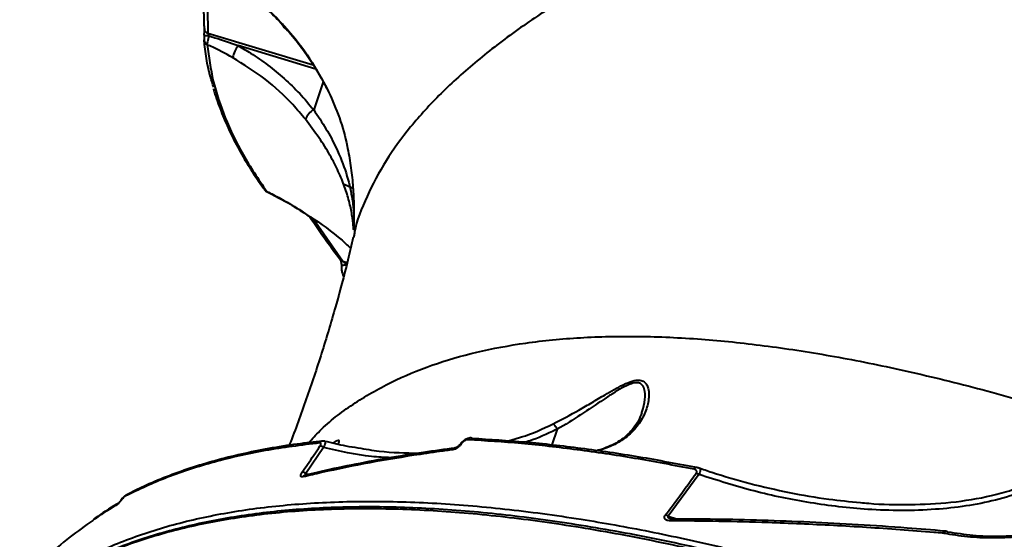
# Model space of a CAD drawing. Units: millimetres. Extents: x -1922 to 12775, y -943 to 14679.
# Drawn here: x 4768 to 4965, y 3960 to 4063 of the extents above; entities that cross this region are included whole.
import ezdxf

# ---------------------------------------------------------------- set-up
doc = ezdxf.new("R2010")
doc.units = ezdxf.units.MM
doc.layers.add('DiKom', color=7, linetype='Continuous')
doc.styles.add('style1', font='arial.ttf', dxfattribs={"width": 0.8})
doc.dimstyles.new('1-50', dxfattribs={"dimtxt": 400, "dimasz": 200, "dimexe": 100, "dimexo": 0, "dimgap": 200, "dimtad": 1, "dimtxsty": 'style1', "dimcen": 200, "dimclrd": 7, "dimclre": 7, "dimclrt": 7, "dimadec": 1, "dimazin": 2, "dimtfac": 1, "dimtmove": 0, "dimatfit": 2, "dimfxl": 0, "dimlwd": 25, "dimlwe": 18, "dimarcsym": 0})

# ---------------------------------------------------------------- blocks, each defined once
blk = doc.blocks.new('*D5')
at = {"layer": 'Defpoints', "color": 0, "linetype": 'Continuous', "transparency": 16777216}
for p in [(10774.94, 4671.86), (2073.92, 3261.99), (10774.94, 350)]:
    blk.add_point(p, dxfattribs=at)
at = {"layer": 'DiKom', "color": 7, "linetype": 'Continuous', "lineweight": 18, "transparency": 16777216}
for p, q in [((10774.94, 4671.86), (10774.94, 250)), ((2073.92, 3261.99), (2073.92, 250))]:
    blk.add_line(p, q, dxfattribs=at)
at = {"layer": 'DiKom', "color": 7, "linetype": 'Continuous', "lineweight": 25, "transparency": 16777216}
blk.add_line((2473.92, 350), (10374.94, 350), dxfattribs=at)
at = {"layer": 'DiKom', "color": 7, "linetype": 'Continuous', "transparency": 16777216}
for points in [[(2473.92, 416.67), (2473.92, 283.33), (2073.92, 350)], [(10374.94, 416.67), (10374.94, 283.33), (10774.94, 350)]]:
    blk.add_solid(points, dxfattribs=at)
at = {"layer": 'DiKom', "color": 7, "linetype": 'Continuous', "lineweight": 40, "transparency": 16777216, "insert": (6792, 787.64), "char_height": 400, "attachment_point": 5, "style": 'style1'}
blk.add_mtext('{\\fArial|b1|i0|c204|p34;\\H1.75x;8700}', dxfattribs=at)
blk = doc.blocks.new('*D8')
at = {"layer": 'Defpoints', "color": 0, "transparency": 16777216}
for p in [(12774.94, 4756.36), (838.94, 2035.94), (12774.94, -843)]:
    blk.add_point(p, dxfattribs=at)
at = {"layer": 'DiKom', "color": 7, "lineweight": 18, "transparency": 16777216}
for p, q in [((12774.94, 4756.36), (12774.94, -943)), ((838.94, 2035.94), (838.94, -943))]:
    blk.add_line(p, q, dxfattribs=at)
at = {"layer": 'DiKom', "color": 7, "lineweight": 25, "transparency": 16777216}
blk.add_line((1238.94, -843), (12374.94, -843), dxfattribs=at)
at = {"layer": 'DiKom', "color": 7, "transparency": 16777216}
for points in [[(1238.94, -776.33), (1238.94, -909.67), (838.94, -843)], [(12374.94, -776.33), (12374.94, -909.67), (12774.94, -843)]]:
    blk.add_solid(points, dxfattribs=at)
at = {"layer": 'DiKom', "color": 7, "lineweight": 200, "transparency": 16777216, "insert": (6828, -405.36), "char_height": 400, "attachment_point": 5, "style": 'style1'}
blk.add_mtext('{\\fArial|b1|i0|c204|p34;\\H1.75x;11950}', dxfattribs=at)

msp = doc.modelspace()

# ---------------------------------------------------------------- linework, layer by layer
at = {"layer": 'DiKom', "color": 7, "linetype": 'Continuous', "lineweight": 40}
for p, q in [((4805.729, 4060.73), (4826.743, 4054.396)), ((4827.276, 4053.559), (4811.741, 4058.241)), ((4828.733, 4051.016), (4826.852, 4045.428)), ((4829.725, 4049.137), (4829.788, 4049.002)), ((4829.749, 4049.144), (4829.747, 4049.148)), ((4829.769, 4049.193), (4829.836, 4049.03)), ((4834.695, 4029.729), (4832.824, 4030.552)), ((4817.466, 4029.149), (4817.481, 4029.11)), ((4826.716, 4023.715), (4832.645, 4015.226)), ((4834.87, 4020.17), (4834.837, 4019.973)), ((4832.645, 4015.226), (4833.54, 4014.956)), ((4875.481, 3981.684), (4874.417, 3978.522)), ((4856.14, 3978.69), (4856.136, 3978.684)), ((4865.734, 3979.35), (4867.924, 3979.984)), ((4828.825, 3978.026), (4825.255, 3972.819)), ((4825.199, 3972.473), (4825.216, 3972.476)), ((4825.255, 3972.819), (4825.908, 3972.622)), ((4903.767, 3972.61), (4897.639, 3964.278)), ((4897.639, 3964.278), (4899.524, 3963.71)), ((4952.464, 3960.894), (4952.422, 3960.897)), ((4952.763, 3960.855), (4952.464, 3960.894)), ((4952.916, 3961.302), (4952.881, 3961.304))]:
    msp.add_line(p, q, dxfattribs=at)
at = {"layer": 'DiKom', "color": 7, "linetype": 'Continuous', "lineweight": 40, "flags": 128}
for points in [[(4804.966, 4059.226), (4804.964, 4059.243), (4804.965, 4059.388)], [(4829.747, 4049.148), (4829.747, 4049.149), (4829.769, 4049.193)], [(4833.373, 4014.395), (4833.134, 4014.396), (4832.909, 4014.382), (4832.712, 4014.355), (4832.554, 4014.315), (4832.443, 4014.265), (4832.387, 4014.207), (4832.38, 4014.18)], [(4856.33, 3978.725), (4856.215, 3978.728), (4856.144, 3978.694), (4856.14, 3978.69)], [(4858.285, 3979.921), (4858.405, 3979.903), (4858.525, 3979.862)], [(4953.342, 3961.246), (4953.376, 3961.237), (4953.459, 3961.198)]]:
    msp.add_lwpolyline(points, dxfattribs=at)
at = {"layer": 'DiKom', "color": 7, "linetype": 'Continuous', "lineweight": 40}
for centre, radius, start, end in [((4805.946, 4061.622), 0.918, 176.60841, 256.32702), ((4805.894, 4059.326), 0.933, 186.19125, 248.51521), ((4805.909, 4064.252), 4.021, 256.78683, 269.71194), ((4817.343, 4054.239), 6.885, 144.45839, 166.33172), ((4828.544, 4042.253), 3.597, 118.05892, 159.07725), ((4817.734, 4029.962), 0.857, 217.04657, 251.76783), ((4832.73, 4015.966), 0.745, 219.60303, 263.46794), ((4828.729, 3978.498), 0.798, 95.59725, 148.41352), ((4827.993, 3976.789), 1.491, 56.03892, 85.64504), ((4858.267, 3979.169), 0.753, 88.62747, 149.7849), ((4855.213, 3977.262), 0.659, 97.60114, 153.99914), ((4824.407, 3971.61), 1.476, 54.95585, 84.74112), ((4825.368, 3971.784), 0.709, 103.71768, 150.35298), ((4903.421, 3973.358), 0.662, 67.41501, 153.20019), ((4902.675, 3970.936), 1.999, 56.90407, 73.83825), ((4789.867, 3967.816), 0.845, 116.3685, 147.70379), ((4788.199, 3966.13), 0.813, 121.05361, 147.9766), ((4896.509, 3962.642), 1.988, 55.3769, 72.36661), ((4898.643, 3963.147), 0.577, 94.11827, 159.04808), ((4952.954, 3960.759), 0.549, 97.53079, 165.49419), ((4952.983, 3960.773), 0.533, 97.4129, 166.85395), ((4953.314, 3960.663), 0.583, 87.24565, 160.8044)]:
    msp.add_arc(centre, radius, start, end, dxfattribs=at)
msp.add_ellipse((4825.05, 4061.343), major_axis=(-4.421, 1.5), ratio=0.3508698, start_param=0.1037942, end_param=0.6594502, dxfattribs=at)
for points, knots in [([(5035.741, 4118.292), (5030.14, 4117.356), (5018.936, 4115.485), (5002.687, 4112.296), (4986.889, 4108.833), (4971.091, 4104.943), (4955.45, 4100.618), (4940.105, 4095.839), (4925.474, 4090.717), (4911.644, 4085.256), (4898.692, 4079.471), (4887.029, 4073.555), (4876.638, 4067.545), (4867.469, 4061.478), (4859.262, 4055.191), (4852.09, 4048.699), (4846.017, 4042.022), (4841.03, 4035.162), (4837.376, 4028.138), (4835.329, 4023.102), (4834.911, 4020.436), (4834.87, 4020.17)], [0, 0, 0, 0, 0.0504133, 0.1008257, 0.1517411, 0.2026553, 0.258941, 0.3152696, 0.3715542, 0.4294982, 0.48749, 0.5454325, 0.5999467, 0.6545028, 0.7090167, 0.7651037, 0.8212359, 0.8773228, 0.9354387, 0.9935542, 1, 1, 1, 1]), ([(4805.029, 4061.677), (4805.016, 4061.934), (4804.951, 4063.222), (4804.901, 4066.513), (4805.143, 4071.475), (4805.833, 4075.282), (4806.178, 4077.188)], [0, 0, 0, 0, 0.0480613, 0.2403221, 0.61988, 1, 1, 1, 1]), ([(4806.509, 4073.626), (4806.229, 4071.974), (4805.524, 4067.809), (4805.652, 4063.394), (4805.729, 4060.73)], [0, 0, 0, 0, 0.3965832, 1, 1, 1, 1]), ([(4806.554, 4073.639), (4807.046, 4073.368), (4808.721, 4072.447), (4811.444, 4070.6), (4814.701, 4068.121), (4817.778, 4065.395), (4820.653, 4062.472), (4823.303, 4059.368), (4825.709, 4056.105), (4827.89, 4052.704), (4829.128, 4050.327), (4829.746, 4049.141)], [0, 0, 0, 0, 0.0499471, 0.1698795, 0.2898415, 0.4098176, 0.5296128, 0.6478144, 0.7655638, 0.8830055, 1, 1, 1, 1]), ([(4806.673, 4073.741), (4807.594, 4073.191), (4810.772, 4071.295), (4815.928, 4067.381), (4821.488, 4061.83), (4826.226, 4055.735), (4828.58, 4051.389), (4829.769, 4049.193)], [0, 0, 0, 0, 0.0952981, 0.3289358, 0.5680067, 0.781792, 1, 1, 1, 1]), ([(4804.99, 4060.337), (4805, 4060.511), (4805.02, 4060.859), (4805.034, 4061.308), (4805.034, 4061.564), (4805.03, 4061.656), (4805.029, 4061.677)], [0, 0, 0, 0, 0.3053931, 0.611456, 0.9126393, 1, 1, 1, 1]), ([(4804.989, 4060.332), (4804.986, 4060.281), (4804.973, 4060.077), (4804.959, 4059.725), (4804.951, 4059.436), (4804.964, 4059.279), (4804.968, 4059.226)], [0, 0, 0, 0, 0.112523, 0.4576948, 0.8189807, 1, 1, 1, 1]), ([(4806.913, 4049.93), (4806.674, 4050.62), (4805.582, 4053.775), (4805.235, 4056.926), (4804.965, 4059.388)], [0, 0, 0, 0, 0.21867261, 1, 1, 1, 1]), ([(4805.889, 4060.231), (4805.838, 4060.008), (4805.736, 4059.561), (4805.621, 4058.986), (4805.564, 4058.624), (4805.555, 4058.5), (4805.552, 4058.458)], [0, 0, 0, 0, 0.2864824, 0.5730895, 0.8569529, 1, 1, 1, 1]), ([(4805.729, 4060.73), (4805.731, 4060.723), (4805.741, 4060.688), (4805.773, 4060.59), (4805.827, 4060.423), (4805.868, 4060.296), (4805.889, 4060.231)], [0, 0, 0, 0, 0.0805286, 0.3669755, 0.676388, 1, 1, 1, 1]), ([(4805.889, 4060.231), (4806.293, 4060.098), (4808.251, 4059.453), (4810.196, 4058.777), (4811.741, 4058.241)], [0, 0, 0, 0, 0.20610484, 1, 1, 1, 1]), ([(4805.552, 4058.458), (4805.886, 4056.027), (4806.555, 4051.164), (4809.033, 4043.83), (4812.507, 4036.479), (4815.813, 4031.592), (4817.466, 4029.149)], [0, 0, 0, 0, 0.2486159, 0.4972323, 0.7486162, 1, 1, 1, 1]), ([(4810.654, 4055.866), (4809.203, 4056.654), (4807.529, 4057.564), (4805.785, 4058.353), (4805.552, 4058.458)], [0, 0, 0, 0, 0.8666097, 1, 1, 1, 1]), ([(4811.741, 4058.241), (4812.58, 4057.751), (4814.642, 4056.545), (4817.748, 4054.369), (4821.032, 4051.669), (4824.11, 4048.705), (4825.938, 4046.52), (4826.852, 4045.428)], [0, 0, 0, 0, 0.14442947, 0.35524162, 0.56607469, 0.78303363, 1, 1, 1, 1]), ([(4825.184, 4043.538), (4824.36, 4044.522), (4821.943, 4047.408), (4817.229, 4051.76), (4812.863, 4054.486), (4810.654, 4055.866)], [0, 0, 0, 0, 0.20355671, 0.59683225, 1, 1, 1, 1]), ([(4806.833, 4049.606), (4806.838, 4049.583), (4807.173, 4048.27), (4808.121, 4045.665), (4809.707, 4041.802), (4811.638, 4037.943), (4813.898, 4034.088), (4815.717, 4031.258), (4816.875, 4029.72), (4817.07, 4029.46)], [0, 0, 0, 0, 0.0033181, 0.1944898, 0.3852928, 0.5763253, 0.7682638, 0.9608533, 1, 1, 1, 1]), ([(4829.836, 4049.03), (4830.598, 4047.304), (4832.148, 4043.794), (4833.469, 4038.79), (4834.269, 4034.302), (4834.695, 4030.431), (4834.878, 4026.922), (4834.886, 4024.144), (4834.848, 4022.434), (4834.823, 4021.66), (4834.815, 4021.628), (4834.812, 4021.616)], [0, 0, 0, 0, 0.1767347, 0.3592168, 0.4843239, 0.6096775, 0.7342923, 0.8359308, 0.9055884, 0.9648706, 1, 1, 1, 1]), ([(4826.852, 4045.428), (4827.705, 4044.162), (4829.438, 4041.589), (4831.657, 4037.338), (4833.467, 4032.703), (4834.439, 4028.574), (4834.823, 4025.663), (4834.861, 4024.591), (4834.873, 4024.24)], [0, 0, 0, 0, 0.1578734, 0.3210621, 0.5476658, 0.7808656, 0.9282269, 1, 1, 1, 1]), ([(4834.805, 4021.553), (4834.805, 4021.553), (4834.783, 4021.506), (4834.796, 4021.797), (4834.727, 4022.574), (4834.538, 4024.373), (4833.987, 4027.106), (4833.087, 4030.025), (4831.838, 4033.096), (4830.147, 4036.39), (4827.982, 4039.868), (4826.116, 4042.315), (4825.184, 4043.538)], [0, 0, 0, 0, 0.0003348, 0.0463581, 0.0925124, 0.2258322, 0.3596547, 0.4853895, 0.611469, 0.7369928, 0.8686397, 1, 1, 1, 1]), ([(4817.064, 4029.457), (4817.095, 4029.405), (4817.185, 4029.257), (4817.36, 4029.16), (4817.473, 4029.098)], [0, 0, 0, 0, 0.3515863, 1, 1, 1, 1]), ([(4817.464, 4029.074), (4818.467, 4028.577), (4820.856, 4027.391), (4823.516, 4025.855), (4825.125, 4024.754), (4825.444, 4024.536)], [0, 0, 0, 0, 0.3674271, 0.8748066, 1, 1, 1, 1]), ([(4817.466, 4029.149), (4818.379, 4028.687), (4821.129, 4027.298), (4823.739, 4025.605), (4825.482, 4024.474)], [0, 0, 0, 0, 0.332149, 1, 1, 1, 1]), ([(4825.482, 4024.474), (4825.954, 4024.188), (4828.699, 4022.526), (4831.61, 4020.238), (4833.897, 4018.103), (4834.216, 4017.805)], [0, 0, 0, 0, 0.1517511, 0.8815871, 1, 1, 1, 1]), ([(4826.031, 4024.136), (4827.114, 4022.535), (4829.049, 4019.674), (4831.217, 4016.78), (4832.172, 4015.505)], [0, 0, 0, 0, 0.5593647, 1, 1, 1, 1]), ([(4834.725, 4019.997), (4834.376, 4018.465), (4833.31, 4013.779), (4831.22, 4006.057), (4828.477, 3996.809), (4825.391, 3987.673), (4823.21, 3981.539), (4821.968, 3978.497), (4821.938, 3978.423)], [0, 0, 0, 0, 0.1069035, 0.3270397, 0.5483951, 0.7709071, 0.9944836, 1, 1, 1, 1]), ([(4832.146, 4015.504), (4832.144, 4015.506), (4832.139, 4015.512), (4832.173, 4015.457), (4832.225, 4015.33), (4832.298, 4015.089), (4832.358, 4014.757), (4832.387, 4014.428), (4832.38, 4014.248), (4832.377, 4014.184)], [0, 0, 0, 0, 0.041514, 0.14913905, 0.28418667, 0.46603101, 0.68077128, 0.8877106, 1, 1, 1, 1]), ([(4832.384, 4014.18), (4832.382, 4014.151), (4832.362, 4013.902), (4832.416, 4013.388), (4832.545, 4012.758), (4832.741, 4012.426), (4832.829, 4012.276)], [0, 0, 0, 0, 0.04238742, 0.36859442, 0.71489771, 1, 1, 1, 1]), ([(4832.645, 4015.226), (4832.728, 4015.167), (4832.886, 4015.054), (4833.092, 4014.837), (4833.261, 4014.62), (4833.337, 4014.467), (4833.373, 4014.395)], [0, 0, 0, 0, 0.2950688, 0.5579927, 0.7906888, 1, 1, 1, 1]), ([(4825.909, 3978.955), (4826.608, 3979.753), (4829.133, 3982.63), (4834.57, 3986.719), (4842.033, 3991.113), (4850.337, 3994.552), (4859.301, 3997.16), (4869.184, 3999.008), (4879.986, 4000.066), (4891.689, 4000.317), (4903.964, 3999.765), (4916.736, 3998.453), (4929.926, 3996.436), (4943.821, 3993.683), (4958.413, 3990.158), (4973.631, 3985.923), (4984.179, 3982.496), (4989.451, 3980.783)], [0, 0, 0, 0, 0.0279772, 0.1009053, 0.1738339, 0.2423302, 0.3108796, 0.3793764, 0.4498698, 0.5204187, 0.5909126, 0.6581698, 0.7254759, 0.7927332, 0.8618044, 0.9309276, 1, 1, 1, 1]), ([(5017.662, 3992.489), (5016.744, 3990.838), (5014.908, 3987.536), (5011.473, 3982.958), (5007.632, 3978.743), (5003.432, 3974.93), (4998.868, 3971.478), (4993.987, 3968.44), (4988.871, 3965.828), (4983.587, 3963.668), (4978.206, 3961.993), (4972.806, 3960.796), (4967.491, 3960.083), (4962.342, 3959.868), (4957.39, 3960.079), (4954.304, 3960.596), (4952.763, 3960.855)], [0, 0, 0, 0, 0.0751067, 0.1502132, 0.2212826, 0.2925755, 0.3636438, 0.4347714, 0.5061244, 0.5772498, 0.6483363, 0.7196591, 0.7907473, 0.8604256, 0.9303169, 1, 1, 1, 1]), ([(4953.459, 3961.198), (4955.123, 3960.924), (4958.452, 3960.376), (4963.693, 3960.229), (4968.974, 3960.562), (4974.231, 3961.369), (4979.522, 3962.644), (4984.775, 3964.403), (4989.917, 3966.615), (4994.882, 3969.262), (4999.592, 3972.338), (5003.995, 3975.793), (5008.632, 3980.178), (5013.26, 3985.629), (5015.806, 3990.076), (5017.079, 3992.3)], [0, 0, 0, 0, 0.0766062, 0.1532132, 0.2242322, 0.2954723, 0.3664906, 0.4374888, 0.5087094, 0.5797082, 0.6506983, 0.7219127, 0.7929018, 0.8964499, 1, 1, 1, 1]), ([(4874.65, 3982.721), (4876.378, 3983.617), (4878.996, 3984.975), (4882.441, 3987.001), (4884.789, 3988.396), (4886.869, 3989.606), (4888.709, 3990.589), (4890.518, 3991.347), (4891.987, 3991.538), (4892.886, 3991.174), (4893.403, 3990.561), (4893.726, 3989.703), (4893.842, 3988.615), (4893.687, 3986.895), (4893.013, 3984.677), (4891.504, 3982.139), (4889.468, 3980.085), (4887.005, 3978.578), (4885.09, 3977.739), (4883.762, 3977.447), (4883.498, 3977.389)], [0, 0, 0, 0, 0.0995409, 0.15087717, 0.20217187, 0.23844513, 0.27536743, 0.31394196, 0.35287091, 0.3868012, 0.41844184, 0.45086091, 0.49706666, 0.54332241, 0.63816992, 0.73683486, 0.83735358, 0.90887213, 0.98184429, 1, 1, 1, 1]), ([(4892.367, 3985.014), (4892.395, 3985.079), (4892.751, 3985.904), (4893.064, 3987.586), (4893.049, 3989.5), (4892.441, 3990.66), (4891.524, 3991.021), (4890.658, 3990.875), (4889.646, 3990.526), (4888.413, 3989.916), (4886.623, 3988.821), (4883.867, 3986.982), (4880.134, 3984.542), (4877.095, 3982.522), (4875.482, 3981.693), (4875.481, 3981.693)], [0, 0, 0, 0, 0.0115912, 0.1470398, 0.281775, 0.3595737, 0.4121797, 0.4643513, 0.4727865, 0.5336083, 0.6004983, 0.667625, 0.8336022, 0.9998524, 1, 1, 1, 1]), ([(4892.377, 3985.009), (4892.174, 3984.469), (4891.764, 3983.377), (4890.805, 3981.917), (4889.653, 3980.64), (4888.36, 3979.579), (4886.913, 3978.682), (4885.344, 3977.98), (4884.197, 3977.563), (4883.519, 3977.411), (4883.449, 3977.396)], [0, 0, 0, 0, 0.1694257, 0.3421618, 0.4880627, 0.6256857, 0.7563634, 0.8779744, 0.9875211, 1, 1, 1, 1]), ([(4867.924, 3979.984), (4868.061, 3980.023), (4870.404, 3980.693), (4872.592, 3981.738), (4874.65, 3982.721)], [0, 0, 0, 0, 0.0588242, 1, 1, 1, 1]), ([(4874.65, 3982.721), (4874.663, 3982.714), (4874.725, 3982.682), (4874.882, 3982.547), (4875.154, 3982.22), (4875.372, 3981.868), (4875.481, 3981.693)], [0, 0, 0, 0, 0.0659692, 0.3172012, 0.6586712, 1, 1, 1, 1]), ([(4875.481, 3981.684), (4875.376, 3981.632), (4873.565, 3980.732), (4871.521, 3979.776), (4869.47, 3979.158), (4869.261, 3979.095)], [0, 0, 0, 0, 0.0527336, 0.9036532, 1, 1, 1, 1]), ([(4875.481, 3981.693), (4875.481, 3981.692), (4875.482, 3981.69), (4875.482, 3981.687), (4875.482, 3981.685), (4875.481, 3981.684)], [0, 0, 0, 0, 0.3011598, 0.7074456, 1, 1, 1, 1]), ([(4828.049, 3978.916), (4824.359, 3978.457), (4816.979, 3977.539), (4806.889, 3975.201), (4797.478, 3972.215), (4791.928, 3969.584), (4789.153, 3968.268)], [0, 0, 0, 0, 0.2486153, 0.4972332, 0.7486167, 1, 1, 1, 1]), ([(4828.65, 3979.277), (4826.94, 3979.089), (4823.25, 3978.684), (4817.839, 3977.812), (4812.375, 3976.713), (4807.152, 3975.404), (4802.162, 3973.895), (4797.407, 3972.175), (4793.168, 3970.407), (4790.626, 3969.117), (4789.502, 3968.548)], [0, 0, 0, 0, 0.11321359, 0.2443173, 0.37524928, 0.50576824, 0.63591419, 0.76612988, 0.89671191, 1, 1, 1, 1]), ([(4824.542, 3973.08), (4824.903, 3973.596), (4826.105, 3975.32), (4827.282, 3977.058), (4828.106, 3978.276)], [0, 0, 0, 0, 0.29966177, 1, 1, 1, 1]), ([(4828.106, 3978.276), (4828.136, 3978.322), (4828.212, 3978.441), (4828.29, 3978.631), (4828.3, 3978.801), (4828.222, 3978.912), (4828.11, 3978.915), (4828.049, 3978.916)], [0, 0, 0, 0, 0.1208302, 0.3075601, 0.5229591, 0.7374192, 1, 1, 1, 1]), ([(4829.09, 3979.249), (4829.026, 3979.268), (4828.874, 3979.312), (4828.725, 3979.293), (4828.639, 3979.283)], [0, 0, 0, 0, 0.4219603, 1, 1, 1, 1]), ([(4829.09, 3979.236), (4829.109, 3979.238), (4829.18, 3979.247), (4829.187, 3979.052), (4829.098, 3978.677), (4828.949, 3978.296), (4828.847, 3978.072), (4828.825, 3978.026)], [0, 0, 0, 0, 0.0994429, 0.3899208, 0.6664306, 0.9308128, 1, 1, 1, 1]), ([(4835.705, 3977.883), (4834.909, 3978.004), (4832.681, 3978.343), (4830.495, 3978.886), (4829.09, 3979.234)], [0, 0, 0, 0, 0.3571368, 1, 1, 1, 1]), ([(4830.803, 3978.917), (4831.094, 3979.135), (4831.697, 3979.587), (4831.893, 3979.359), (4831.846, 3978.991), (4831.706, 3978.701), (4831.679, 3978.646)], [0, 0, 0, 0, 0.3040788, 0.6296134, 0.9291451, 1, 1, 1, 1]), ([(4856.33, 3978.725), (4856.217, 3978.586), (4855.992, 3978.308), (4855.557, 3977.953), (4855.076, 3977.661), (4854.778, 3977.589), (4854.62, 3977.551)], [0, 0, 0, 0, 0.232168, 0.463966, 0.7139872, 1, 1, 1, 1]), ([(4856.134, 3978.684), (4856.128, 3978.676), (4856.086, 3978.61), (4855.953, 3978.461), (4855.737, 3978.257), (4855.485, 3978.076), (4855.273, 3977.962), (4855.136, 3977.918), (4855.119, 3977.915), (4855.113, 3977.915)], [0, 0, 0, 0, 0.0214596, 0.1658703, 0.3430511, 0.5515264, 0.7407675, 0.8948899, 1, 1, 1, 1]), ([(4858.284, 3979.907), (4858.224, 3979.913), (4858.002, 3979.936), (4857.573, 3979.822), (4856.991, 3979.534), (4856.459, 3979.116), (4856.23, 3978.784), (4856.158, 3978.678)], [0, 0, 0, 0, 0.0737535, 0.2711834, 0.5395388, 0.8534087, 1, 1, 1, 1]), ([(4857.617, 3979.547), (4857.578, 3979.547), (4857.451, 3979.544), (4857.191, 3979.458), (4856.869, 3979.266), (4856.565, 3979.016), (4856.408, 3978.822), (4856.33, 3978.725)], [0, 0, 0, 0, 0.10445583, 0.34540041, 0.57586715, 0.78783395, 1, 1, 1, 1]), ([(4902.83, 3973.657), (4898.851, 3974.416), (4890.893, 3975.935), (4879.414, 3977.615), (4868.253, 3978.89), (4861.162, 3979.328), (4857.617, 3979.547)], [0, 0, 0, 0, 0.2491237, 0.4982433, 0.7491224, 1, 1, 1, 1]), ([(4858.525, 3979.862), (4862.04, 3979.644), (4869.071, 3979.208), (4880.185, 3977.941), (4891.672, 3976.262), (4899.674, 3974.734), (4903.675, 3973.969)], [0, 0, 0, 0, 0.2491227, 0.4982408, 0.7491212, 1, 1, 1, 1]), ([(4854.62, 3977.551), (4854.181, 3977.493), (4851.988, 3977.205), (4846.363, 3976.403), (4837.973, 3974.995), (4830.278, 3973.433), (4825.969, 3972.421), (4824.751, 3972.135)], [0, 0, 0, 0, 0.04137431, 0.20687375, 0.53814958, 0.86943347, 1, 1, 1, 1]), ([(4855.125, 3977.902), (4853.006, 3977.618), (4848.347, 3976.994), (4841.423, 3975.857), (4834.336, 3974.515), (4828.94, 3973.379), (4825.987, 3972.644), (4825.223, 3972.454)], [0, 0, 0, 0, 0.200193, 0.4400578, 0.6789812, 0.9169861, 1, 1, 1, 1]), ([(4842.296, 3975.969), (4840.989, 3976.027), (4836.435, 3976.23), (4831.993, 3977.278), (4828.825, 3978.026)], [0, 0, 0, 0, 0.28699134, 1, 1, 1, 1]), ([(4835.732, 3977.946), (4837.136, 3977.697), (4841.137, 3976.987), (4845.211, 3976.918), (4847.855, 3976.873)], [0, 0, 0, 0, 0.3511071, 1, 1, 1, 1]), ([(4824.751, 3972.135), (4824.615, 3972.118), (4824.39, 3972.091), (4824.239, 3972.259), (4824.242, 3972.507), (4824.362, 3972.804), (4824.489, 3972.998), (4824.542, 3973.08)], [0, 0, 0, 0, 0.3037862, 0.5023398, 0.7016946, 0.8733379, 1, 1, 1, 1]), ([(4825.255, 3972.819), (4825.222, 3972.797), (4825.167, 3972.76), (4825.123, 3972.699), (4825.113, 3972.645), (4825.131, 3972.593), (4825.166, 3972.549), (4825.204, 3972.532), (4825.217, 3972.526)], [0, 0, 0, 0, 0.2350941, 0.3921653, 0.5174894, 0.6866102, 0.8938504, 1, 1, 1, 1]), ([(4825.199, 3972.473), (4825.195, 3972.472), (4825.185, 3972.469), (4825.191, 3972.47), (4825.195, 3972.471)], [0, 0, 0, 0, 0.4336606, 1, 1, 1, 1]), ([(4897.111, 3964.537), (4897.492, 3965.041), (4899.393, 3967.559), (4901.428, 3970.335), (4903.063, 3972.62), (4903.231, 3972.856)], [0, 0, 0, 0, 0.1831749, 0.9158819, 1, 1, 1, 1]), ([(4903.231, 3972.856), (4903.264, 3972.907), (4903.331, 3973.014), (4903.366, 3973.187), (4903.333, 3973.354), (4903.18, 3973.551), (4902.972, 3973.614), (4902.83, 3973.657)], [0, 0, 0, 0, 0.1212485, 0.2523054, 0.4115281, 0.5993054, 1, 1, 1, 1]), ([(4903.675, 3973.969), (4904.572, 3973.665), (4907.979, 3972.511), (4914.002, 3970.755), (4921.797, 3968.959), (4929.158, 3967.661), (4933.936, 3967.225), (4936.05, 3967.032)], [0, 0, 0, 0, 0.0859186, 0.3263441, 0.5676816, 0.8087073, 1, 1, 1, 1]), ([(4903.675, 3973.969), (4903.78, 3973.945), (4903.991, 3973.897), (4904.089, 3973.555), (4904.003, 3973.092), (4903.838, 3972.757), (4903.767, 3972.61)], [0, 0, 0, 0, 0.2829394, 0.5675266, 0.8111848, 1, 1, 1, 1]), ([(4970.723, 3970.1), (4970.079, 3969.832), (4967.593, 3968.795), (4963.058, 3967.418), (4957.104, 3966.242), (4950.821, 3965.563), (4944.271, 3965.345), (4935.913, 3965.646), (4926.021, 3966.812), (4914.719, 3969.13), (4907.415, 3971.451), (4903.767, 3972.61)], [0, 0, 0, 0, 0.0310757, 0.119844, 0.2089559, 0.2979317, 0.396825, 0.4957464, 0.663636, 0.8319701, 1, 1, 1, 1]), ([(4936.05, 3967.032), (4936.598, 3966.973), (4939.87, 3966.616), (4945.918, 3966.521), (4954.145, 3966.917), (4960.955, 3968.028), (4966.31, 3969.448), (4968.903, 3970.457), (4970.199, 3970.961)], [0, 0, 0, 0, 0.0475265, 0.2837634, 0.5198607, 0.7571608, 0.8786, 1, 1, 1, 1]), ([(4789.484, 3968.565), (4789.423, 3968.532), (4789.246, 3968.435), (4788.986, 3968.199), (4788.655, 3967.842), (4788.44, 3967.552), (4788.348, 3967.428)], [0, 0, 0, 0, 0.1369152, 0.3942248, 0.7407952, 1, 1, 1, 1]), ([(4774.309, 3951.83), (4776.643, 3953.28), (4781.631, 3956.378), (4790.492, 3960.118), (4800.6, 3963.245), (4811.704, 3965.48), (4823.733, 3966.861), (4836.652, 3967.386), (4850.394, 3967.055), (4864.899, 3965.869), (4879.42, 3963.915), (4893.831, 3961.329), (4908.014, 3958.244), (4922.681, 3954.529), (4937.765, 3950.203), (4953.127, 3945.309), (4968.73, 3939.858), (4982.873, 3934.536), (4991.903, 3930.88), (4995.583, 3929.39)], [0, 0, 0, 0, 0.0569205, 0.1216363, 0.1861487, 0.2506605, 0.3153765, 0.3801956, 0.4450145, 0.5097308, 0.5742427, 0.6297195, 0.685491, 0.741328, 0.797165, 0.8529365, 0.9076538, 0.9623711, 1, 1, 1, 1]), ([(4787.509, 3966.561), (4787.252, 3966.403), (4785.964, 3965.613), (4784.312, 3964.589), (4783.053, 3963.663), (4782.719, 3963.417)], [0, 0, 0, 0, 0.1551677, 0.7759084, 1, 1, 1, 1]), ([(4787.776, 3966.822), (4787.694, 3966.774), (4786.076, 3965.838), (4784.454, 3964.786), (4783.012, 3963.738), (4782.915, 3963.668)], [0, 0, 0, 0, 0.0476977, 0.9362121, 1, 1, 1, 1]), ([(4788.468, 3967.562), (4788.36, 3967.424), (4788.144, 3967.149), (4787.825, 3966.812), (4787.62, 3966.632), (4787.53, 3966.574), (4787.509, 3966.561)], [0, 0, 0, 0, 0.3053655, 0.611559, 0.9126129, 1, 1, 1, 1]), ([(4788.569, 3967.729), (4788.506, 3967.644), (4788.354, 3967.437), (4788.118, 3967.155), (4787.916, 3966.946), (4787.808, 3966.849), (4787.765, 3966.818), (4787.772, 3966.822), (4787.773, 3966.823)], [0, 0, 0, 0, 0.1989719, 0.4811006, 0.7022297, 0.8656552, 0.9763054, 1, 1, 1, 1]), ([(4789.153, 3968.268), (4789.136, 3968.258), (4789.072, 3968.222), (4788.923, 3968.093), (4788.698, 3967.855), (4788.545, 3967.66), (4788.468, 3967.562)], [0, 0, 0, 0, 0.1085106, 0.3983102, 0.6996003, 1, 1, 1, 1]), ([(4994.511, 3927.874), (4990.832, 3929.364), (4980.919, 3933.376), (4965.057, 3939.306), (4947.083, 3945.455), (4929.41, 3950.869), (4912.109, 3955.512), (4895.252, 3959.344), (4879.208, 3962.281), (4864.015, 3964.336), (4849.69, 3965.537), (4835.997, 3965.905), (4823.014, 3965.401), (4810.806, 3964.005), (4799.633, 3961.755), (4789.542, 3958.651), (4780.854, 3955.033), (4775.987, 3952.052), (4773.752, 3950.683)], [0, 0, 0, 0, 0.0377969, 0.1018236, 0.165899, 0.2299264, 0.2958128, 0.3617532, 0.4276401, 0.4916667, 0.5557423, 0.6197695, 0.6856563, 0.7515966, 0.8174829, 0.8815089, 0.9455845, 1, 1, 1, 1]), ([(4995.149, 3928.219), (4993.85, 3928.755), (4989.422, 3930.585), (4981.949, 3933.522), (4972.748, 3937.024), (4963.674, 3940.323), (4954.739, 3943.423), (4945.943, 3946.323), (4937.284, 3949.026), (4928.757, 3951.532), (4920.36, 3953.842), (4912.09, 3955.957), (4903.946, 3957.877), (4895.924, 3959.603), (4888.023, 3961.136), (4880.25, 3962.472), (4872.628, 3963.608), (4865.191, 3964.538), (4857.958, 3965.259), (4850.934, 3965.771), (4844.114, 3966.075), (4837.497, 3966.171), (4831.078, 3966.06), (4824.858, 3965.742), (4818.834, 3965.215), (4813.005, 3964.48), (4807.37, 3963.536), (4801.929, 3962.383), (4796.699, 3961.023), (4791.697, 3959.462), (4786.948, 3957.7), (4782.449, 3955.75), (4778.228, 3953.585), (4775.386, 3951.989), (4774.021, 3951.058), (4773.901, 3950.976)], [0, 0, 0, 0, 0.01328186, 0.04529186, 0.07731374, 0.10918977, 0.14092106, 0.17254241, 0.20408877, 0.23559802, 0.26710586, 0.29864146, 0.33023396, 0.36192209, 0.39373928, 0.42572289, 0.45777732, 0.48973513, 0.52153639, 0.55321687, 0.58481379, 0.61636163, 0.64789645, 0.67944991, 0.71104781, 0.74272538, 0.77451639, 0.80645522, 0.83850939, 0.87051664, 0.90232959, 0.93398936, 0.96552716, 0.99697434, 1, 1, 1, 1]), ([(4898.105, 3963.353), (4897.807, 3963.378), (4897.385, 3963.412), (4897.014, 3963.677), (4896.891, 3963.923), (4896.918, 3964.201), (4897.012, 3964.399), (4897.091, 3964.509), (4897.111, 3964.537)], [0, 0, 0, 0, 0.4029388, 0.5732961, 0.745134, 0.8533673, 0.9617517, 1, 1, 1, 1]), ([(4782.719, 3963.417), (4781.18, 3962.341), (4777.753, 3959.944), (4774.821, 3957.331), (4773.207, 3955.893)], [0, 0, 0, 0, 0.4493168, 1, 1, 1, 1]), ([(4897.639, 3964.278), (4897.625, 3964.271), (4897.599, 3964.256), (4897.564, 3964.227), (4897.549, 3964.198), (4897.541, 3964.169), (4897.546, 3964.133), (4897.601, 3964.043), (4897.777, 3963.937), (4898.015, 3963.834), (4898.192, 3963.784), (4898.265, 3963.763)], [0, 0, 0, 0, 0.0406246, 0.0827794, 0.1251475, 0.1384179, 0.1841311, 0.2446494, 0.4850113, 0.7854421, 1, 1, 1, 1]), ([(4952.422, 3960.897), (4951.856, 3960.945), (4949.022, 3961.184), (4941.698, 3961.756), (4930.59, 3962.469), (4918.548, 3963.001), (4907.717, 3963.294), (4901.309, 3963.334), (4898.105, 3963.353)], [0, 0, 0, 0, 0.0299867, 0.1499477, 0.3900576, 0.6301663, 0.8150856, 1, 1, 1, 1]), ([(4898.602, 3963.728), (4898.557, 3963.727), (4898.412, 3963.722), (4898.284, 3963.751), (4898.26, 3963.76), (4898.258, 3963.76)], [0, 0, 0, 0, 0.293864, 0.9522693, 1, 1, 1, 1]), ([(4952.883, 3961.311), (4950.366, 3961.521), (4944.537, 3962.008), (4935.558, 3962.597), (4925.916, 3963.108), (4916.413, 3963.465), (4907.286, 3963.683), (4901.415, 3963.706), (4898.602, 3963.717)], [0, 0, 0, 0, 0.1333279, 0.3086987, 0.4843611, 0.6605065, 0.8373373, 1, 1, 1, 1]), ([(4953.342, 3961.245), (4953.318, 3961.25), (4953.179, 3961.279), (4953.035, 3961.289), (4952.915, 3961.298)], [0, 0, 0, 0, 0.16961692, 1, 1, 1, 1])]:
    msp.add_open_spline(points, degree=3, knots=knots, dxfattribs=at)

# ---------------------------------------------------------------- dimensions: what is measured, and where the dimension line sits
at = {"layer": 'DiKom', "color": 3, "lineweight": 200}
dim = msp.add_linear_dim(base=(12774.941, -843), p1=(838.939, 2035.936), p2=(12774.941, 4756.365), text='{\\fArial|b1|i0|c204|p34;\\H1.75x;11950}', dimstyle='1-50', override={"dimasz": 400, "dimgap": 80}, dxfattribs=at)
dim.commit()
dim.dimension.update_dxf_attribs({"geometry": '*D8', "text_midpoint": (6828, -843), "dimtype": 160})
at = {"layer": 'DiKom', "color": 7, "linetype": 'Continuous', "lineweight": 40}
dim = msp.add_linear_dim(base=(10774.941, 350), p1=(2073.922, 3261.993), p2=(10774.941, 4671.865), text='{\\fArial|b1|i0|c204|p34;\\H1.75x;8700}', dimstyle='1-50', override={"dimasz": 400, "dimgap": 80}, dxfattribs=at)
dim.commit()
dim.dimension.update_dxf_attribs({"geometry": '*D5', "text_midpoint": (6792, 350), "dimtype": 160})

doc.saveas('drawing.dxf')
